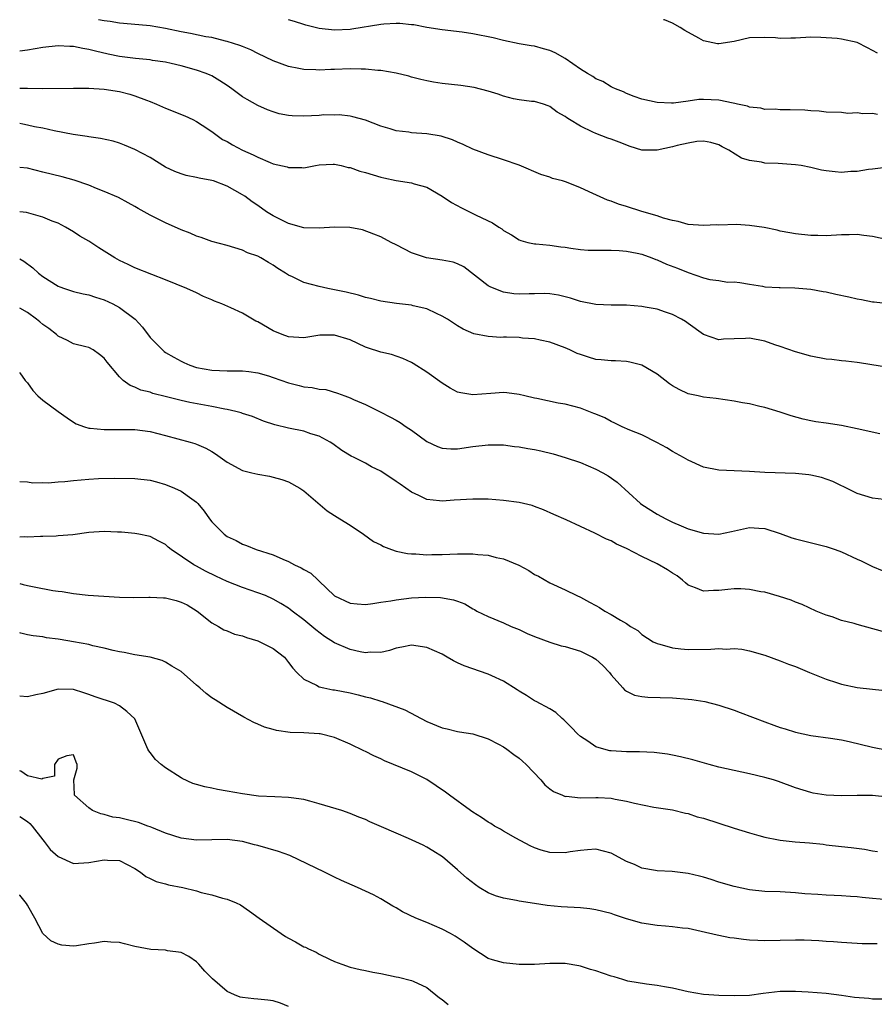
# Model space of a CAD drawing. Units: inches. Extents: x 2556000 to 2559000, y 1542000 to 1545000.
# Drawn here: x 2556000 to 2556111, y 1544872 to 1545000 of the extents above; entities that cross this region are included whole.
import ezdxf

# ---------------------------------------------------------------- set-up
doc = ezdxf.new("R2010")
doc.units = ezdxf.units.IN
doc.header["$MEASUREMENT"] = 0
doc.layers.add('LD25561542_2ft', color=72, linetype='Continuous')

msp = doc.modelspace()

# ---------------------------------------------------------------- linework, layer by layer
at = {"layer": 'LD25561542_2ft'}
for points, elevation in [([(2556112.74, 1544980.74), (2556111, 1544980.52), (2556110.49, 1544980.49), (2556109, 1544980.21), (2556108.21, 1544980.21), (2556107, 1544980.11), (2556106.17, 1544980.17), (2556105, 1544980.31), (2556104.39, 1544980.39), (2556103, 1544980.75), (2556101.75, 1544981), (2556101, 1544981.12), (2556098.73, 1544981.27), (2556097, 1544981.33), (2556096.56, 1544981.44), (2556095, 1544981.66), (2556093.96, 1544981.96), (2556092.32, 1544983), (2556091.44, 1544983.44), (2556091, 1544983.7), (2556089.99, 1544983.99), (2556089, 1544984.17), (2556088.13, 1544984.13), (2556087, 1544983.92), (2556085.6, 1544983.6), (2556085, 1544983.43), (2556083, 1544983), (2556081, 1544983.03), (2556079.49, 1544983.49), (2556078.03, 1544984.03), (2556077, 1544984.45), (2556076.58, 1544984.58), (2556075, 1544985.17), (2556074.63, 1544985.37), (2556073, 1544986.13), (2556071.59, 1544987), (2556071.21, 1544987.21), (2556071, 1544987.39), (2556069.97, 1544987.97), (2556069, 1544988.71), (2556068.79, 1544988.79), (2556068.17, 1544989), (2556067, 1544989.35), (2556066.64, 1544989.36), (2556065, 1544989.56), (2556064.29, 1544989.71), (2556063, 1544990.03), (2556062.29, 1544990.29), (2556061, 1544990.7), (2556059.16, 1544991.16), (2556057.43, 1544991.43), (2556055, 1544991.69), (2556053.85, 1544991.85), (2556053, 1544992.02), (2556052.2, 1544992.2), (2556051, 1544992.51), (2556050.64, 1544992.64), (2556049, 1544993.05), (2556047, 1544993.4), (2556046.61, 1544993.39), (2556045, 1544993.57), (2556044.44, 1544993.56), (2556043, 1544993.6), (2556041, 1544993.51), (2556040.49, 1544993.51), (2556039, 1544993.42), (2556038.53, 1544993.47), (2556037, 1544993.51), (2556036.34, 1544993.66), (2556035, 1544993.91), (2556033, 1544994.65), (2556031, 1544995.61), (2556030.08, 1544996.08), (2556029, 1544996.49), (2556028.66, 1544996.66), (2556027, 1544997.16), (2556026.8, 1544997.2), (2556025, 1544997.66), (2556024.22, 1544997.78), (2556022.22, 1544998.22), (2556021, 1544998.44), (2556019, 1544998.86), (2556017, 1544999.2), (2556013.52, 1544999.52), (2556013, 1544999.54), (2556011.76, 1544999.76), (2556011, 1544999.83), (2556010.26, 1545000)], 7866), ([(2556111.66, 1544987.66), (2556111, 1544987.78), (2556109.75, 1544987.75), (2556109, 1544987.89), (2556107.79, 1544987.79), (2556107, 1544987.9), (2556105, 1544987.94), (2556104.07, 1544988.07), (2556103, 1544988.11), (2556102.2, 1544988.2), (2556100.28, 1544988.28), (2556099, 1544988.27), (2556098.33, 1544988.33), (2556097, 1544988.31), (2556096.47, 1544988.47), (2556095, 1544988.61), (2556094.73, 1544988.73), (2556093.45, 1544989), (2556093.1, 1544989.1), (2556092.88, 1544989.12), (2556091, 1544989.51), (2556089, 1544989.6), (2556088.41, 1544989.59), (2556087, 1544989.37), (2556085.11, 1544989.11), (2556084.87, 1544989.13), (2556083, 1544989.2), (2556081, 1544989.67), (2556080, 1544990), (2556079, 1544990.38), (2556078.59, 1544990.59), (2556077.54, 1544991), (2556077.19, 1544991.19), (2556077, 1544991.26), (2556075.93, 1544991.93), (2556075, 1544992.31), (2556074.6, 1544992.6), (2556073.91, 1544993), (2556073, 1544993.57), (2556071, 1544994.95), (2556069.69, 1544995.69), (2556069, 1544996), (2556068.2, 1544996.2), (2556067, 1544996.55), (2556066.6, 1544996.6), (2556065, 1544996.87), (2556063, 1544997.28), (2556061.64, 1544997.64), (2556059, 1544998.17), (2556057.61, 1544998.39), (2556055, 1544998.68), (2556053, 1544998.98), (2556051.32, 1544999.32), (2556051, 1544999.34), (2556049.49, 1544999.49), (2556049, 1544999.49), (2556047.41, 1544999.41), (2556047, 1544999.37), (2556043.25, 1544998.75), (2556043, 1544998.72), (2556041, 1544998.64), (2556039, 1544998.86), (2556037.27, 1544999.27), (2556037, 1544999.36), (2556035.77, 1544999.77), (2556035, 1545000), (2556034.99, 1545000)], 7864), ([(2556111.66, 1544995.66), (2556111, 1544995.99), (2556110.35, 1544996.35), (2556109.02, 1544997.02), (2556107, 1544997.46), (2556106.43, 1544997.57), (2556104.3, 1544997.7), (2556103, 1544997.71), (2556101, 1544997.6), (2556100.4, 1544997.6), (2556099, 1544997.55), (2556098.37, 1544997.63), (2556097, 1544997.67), (2556095, 1544997.62), (2556093, 1544997.16), (2556091, 1544996.84), (2556090.85, 1544996.85), (2556089, 1544997.23), (2556088.39, 1544997.61), (2556086.58, 1544998.58), (2556085.98, 1544999), (2556085, 1544999.55), (2556083.96, 1544999.96), (2556083.82, 1545000)], 7862), ([(2556113, 1544971.34), (2556111, 1544971.77), (2556109.88, 1544971.88), (2556109, 1544972.03), (2556107.99, 1544971.99), (2556107, 1544972), (2556105, 1544971.86), (2556103.88, 1544971.89), (2556103, 1544971.88), (2556101, 1544972.1), (2556100.26, 1544972.26), (2556099, 1544972.48), (2556098.6, 1544972.6), (2556096.92, 1544972.92), (2556095, 1544973.22), (2556093.33, 1544973.33), (2556091, 1544973.26), (2556090.73, 1544973.27), (2556089, 1544973.19), (2556087, 1544973.35), (2556085.72, 1544973.72), (2556085, 1544973.85), (2556083.83, 1544974.17), (2556083, 1544974.46), (2556081, 1544975.01), (2556079, 1544975.66), (2556077.96, 1544975.96), (2556077, 1544976.37), (2556076.5, 1544976.5), (2556074.63, 1544977.37), (2556073, 1544978.1), (2556071.16, 1544978.84), (2556070.68, 1544979), (2556069.34, 1544979.34), (2556069, 1544979.48), (2556067.82, 1544979.82), (2556065, 1544981.06), (2556063, 1544981.76), (2556061, 1544982.41), (2556059, 1544983.15), (2556057.75, 1544983.75), (2556057, 1544984.03), (2556056.36, 1544984.36), (2556054.85, 1544984.85), (2556053, 1544985.15), (2556051, 1544985.27), (2556050.66, 1544985.34), (2556049, 1544985.51), (2556048.21, 1544985.79), (2556047, 1544986.12), (2556045, 1544986.91), (2556043.37, 1544987.37), (2556043, 1544987.43), (2556041.6, 1544987.6), (2556041, 1544987.57), (2556039.59, 1544987.59), (2556039, 1544987.53), (2556037, 1544987.45), (2556035.48, 1544987.48), (2556035, 1544987.53), (2556033.76, 1544987.76), (2556033, 1544987.99), (2556032.27, 1544988.27), (2556031, 1544988.82), (2556029.59, 1544989.59), (2556029, 1544989.96), (2556027.61, 1544991), (2556027, 1544991.41), (2556026.04, 1544992.04), (2556025, 1544992.67), (2556024.78, 1544992.78), (2556024.26, 1544993), (2556023, 1544993.43), (2556021, 1544993.99), (2556019.71, 1544994.29), (2556019, 1544994.47), (2556017.3, 1544994.7), (2556017, 1544994.76), (2556015.06, 1544994.94), (2556013, 1544995.22), (2556011.52, 1544995.52), (2556009.88, 1544995.88), (2556009, 1544996.12), (2556008.23, 1544996.23), (2556007, 1544996.51), (2556006.51, 1544996.51), (2556005, 1544996.6), (2556003, 1544996.39), (2556001, 1544996.04), (2556000, 1544995.89)], 7868), ([(2556000, 1544991.1), (2556001, 1544991.07), (2556003, 1544991.05), (2556007, 1544991.1), (2556009, 1544991.08), (2556011, 1544990.95), (2556013, 1544990.64), (2556014.32, 1544990.32), (2556015, 1544990.1), (2556016.49, 1544989.51), (2556017, 1544989.34), (2556017.83, 1544989), (2556019, 1544988.49), (2556021.48, 1544987.48), (2556022.52, 1544987), (2556023, 1544986.74), (2556023.74, 1544986.26), (2556025, 1544985.42), (2556026.42, 1544984.42), (2556027, 1544984.12), (2556027.71, 1544983.71), (2556029, 1544983.02), (2556030.4, 1544982.4), (2556031, 1544982.08), (2556032.6, 1544981.4), (2556033, 1544981.25), (2556034.82, 1544980.82), (2556035, 1544980.74), (2556036.74, 1544980.74), (2556037, 1544980.7), (2556038.52, 1544981), (2556039, 1544981.08), (2556040.81, 1544981.19), (2556041, 1544981.17), (2556041.83, 1544981), (2556042.77, 1544980.77), (2556043, 1544980.77), (2556044.28, 1544980.28), (2556045, 1544980.1), (2556047, 1544979.49), (2556047.42, 1544979.42), (2556049, 1544979.05), (2556051, 1544978.76), (2556051.36, 1544978.64), (2556053, 1544978.21), (2556055, 1544977.04), (2556056.2, 1544976.2), (2556057.51, 1544975.5), (2556059.44, 1544974.56), (2556061.56, 1544973.55), (2556062.37, 1544973), (2556062.76, 1544972.76), (2556063, 1544972.57), (2556064, 1544972), (2556065, 1544971.34), (2556065.24, 1544971.24), (2556066.15, 1544971), (2556067, 1544970.82), (2556067.18, 1544970.82), (2556069, 1544970.65), (2556070.44, 1544970.44), (2556071, 1544970.37), (2556071.75, 1544970.25), (2556073, 1544970.08), (2556074, 1544970), (2556075, 1544969.97), (2556077, 1544969.99), (2556078.05, 1544969.95), (2556079, 1544969.87), (2556080.4, 1544969.6), (2556081, 1544969.45), (2556082.27, 1544969), (2556082.79, 1544968.79), (2556083, 1544968.73), (2556084.18, 1544968.18), (2556085.63, 1544967.63), (2556087, 1544967.06), (2556089, 1544966.4), (2556089.82, 1544966.18), (2556091, 1544966.04), (2556092.16, 1544965.84), (2556093, 1544965.86), (2556093.76, 1544965.76), (2556095, 1544965.54), (2556096.7, 1544965.3), (2556097, 1544965.23), (2556098.86, 1544965.14), (2556099, 1544965.11), (2556100.92, 1544965.08), (2556103, 1544964.9), (2556104.6, 1544964.6), (2556105, 1544964.55), (2556106.26, 1544964.26), (2556107.93, 1544963.93), (2556109, 1544963.65), (2556109.58, 1544963.58), (2556111, 1544963.26), (2556111.24, 1544963.24), (2556113.06, 1544963.06)], 7870), ([(2556113.35, 1544954.65), (2556109.32, 1544955.32), (2556109, 1544955.34), (2556107.54, 1544955.54), (2556107, 1544955.57), (2556105.74, 1544955.74), (2556105, 1544955.79), (2556103, 1544956.17), (2556101, 1544956.74), (2556099, 1544957.46), (2556098.32, 1544957.68), (2556097, 1544958.15), (2556095, 1544958.51), (2556094.48, 1544958.48), (2556093, 1544958.43), (2556091.6, 1544958.4), (2556091, 1544958.33), (2556089, 1544959), (2556087, 1544960.43), (2556086.68, 1544960.68), (2556086.16, 1544961), (2556085, 1544961.62), (2556084.08, 1544961.92), (2556083, 1544962.3), (2556081.42, 1544962.58), (2556081, 1544962.67), (2556079, 1544962.82), (2556077, 1544962.83), (2556075, 1544962.91), (2556073, 1544963.31), (2556071.72, 1544963.72), (2556070.14, 1544964.14), (2556069, 1544964.32), (2556068.37, 1544964.36), (2556067, 1544964.32), (2556066.31, 1544964.32), (2556065, 1544964.24), (2556064.32, 1544964.32), (2556063, 1544964.51), (2556062.62, 1544964.63), (2556061.23, 1544965.23), (2556061, 1544965.36), (2556057.8, 1544967.8), (2556057, 1544968.2), (2556056.41, 1544968.41), (2556055, 1544968.7), (2556052.97, 1544968.97), (2556051, 1544969.65), (2556050.1, 1544970.1), (2556049, 1544970.7), (2556048.36, 1544971), (2556047, 1544971.71), (2556046.08, 1544972.08), (2556044.62, 1544972.62), (2556042.96, 1544972.96), (2556040.99, 1544972.99), (2556039, 1544972.84), (2556037, 1544972.91), (2556035, 1544973.45), (2556033, 1544974.45), (2556032.14, 1544975), (2556031, 1544975.81), (2556030.28, 1544976.28), (2556029.3, 1544977), (2556029, 1544977.2), (2556027, 1544978.33), (2556025.25, 1544979), (2556025, 1544979.08), (2556023.36, 1544979.36), (2556023, 1544979.46), (2556021.69, 1544979.69), (2556021, 1544979.92), (2556020.21, 1544980.21), (2556019, 1544980.81), (2556017, 1544982.07), (2556015, 1544983.1), (2556013.66, 1544983.66), (2556013, 1544983.91), (2556012.16, 1544984.16), (2556010.54, 1544984.54), (2556009, 1544984.74), (2556008.79, 1544984.79), (2556006.95, 1544985.05), (2556004.47, 1544985.53), (2556003, 1544985.86), (2556001.94, 1544986.06), (2556001, 1544986.28), (2556000.4, 1544986.4), (2556000, 1544986.47)], 7872), ([(2556111.95, 1544946.05), (2556109, 1544946.72), (2556107, 1544947.15), (2556105, 1544947.46), (2556103.64, 1544947.64), (2556103, 1544947.76), (2556101.98, 1544947.98), (2556100.43, 1544948.43), (2556099, 1544948.89), (2556097, 1544949.49), (2556096.35, 1544949.65), (2556095, 1544949.96), (2556094.11, 1544950.11), (2556093, 1544950.34), (2556090.66, 1544950.66), (2556089, 1544950.83), (2556088.32, 1544951), (2556087, 1544951.29), (2556085.85, 1544951.85), (2556085, 1544952.33), (2556084.6, 1544952.6), (2556083, 1544953.84), (2556081, 1544955.01), (2556079.42, 1544955.42), (2556079, 1544955.48), (2556077.57, 1544955.57), (2556077, 1544955.56), (2556075.71, 1544955.71), (2556075, 1544955.77), (2556074.04, 1544956.04), (2556073, 1544956.38), (2556072.55, 1544956.55), (2556071.61, 1544957), (2556071, 1544957.26), (2556069, 1544958), (2556067.74, 1544958.26), (2556067, 1544958.43), (2556065.45, 1544958.55), (2556065, 1544958.61), (2556063.35, 1544958.65), (2556063, 1544958.65), (2556062.63, 1544958.63), (2556061, 1544958.74), (2556059.11, 1544959.11), (2556057.71, 1544959.71), (2556057, 1544960.14), (2556056.49, 1544960.49), (2556055.68, 1544961), (2556055, 1544961.4), (2556054.28, 1544961.72), (2556053, 1544962.34), (2556051.24, 1544962.76), (2556051, 1544962.83), (2556049.05, 1544963.05), (2556047, 1544963.33), (2556045.68, 1544963.68), (2556045, 1544963.81), (2556044.11, 1544964.11), (2556042.51, 1544964.51), (2556041, 1544964.84), (2556040.11, 1544965), (2556039, 1544965.24), (2556037, 1544965.76), (2556035.5, 1544966.5), (2556035, 1544966.73), (2556034.6, 1544967), (2556033.62, 1544967.62), (2556033, 1544968.03), (2556032.38, 1544968.38), (2556031.37, 1544969), (2556031, 1544969.19), (2556029.66, 1544969.66), (2556029, 1544969.99), (2556027, 1544970.59), (2556025, 1544971.12), (2556023.64, 1544971.64), (2556023, 1544971.83), (2556022.19, 1544972.19), (2556021, 1544972.65), (2556019, 1544973.56), (2556017, 1544974.55), (2556015.41, 1544975.41), (2556015, 1544975.69), (2556014.13, 1544976.13), (2556012.86, 1544976.86), (2556011, 1544977.64), (2556009.98, 1544978.02), (2556009, 1544978.44), (2556007.11, 1544979.11), (2556005.52, 1544979.52), (2556003, 1544980.13), (2556001, 1544980.65), (2556000, 1544980.77)], 7874), ([(2556112.48, 1544937.52), (2556111, 1544937.69), (2556109, 1544938.28), (2556107.2, 1544939.2), (2556107, 1544939.28), (2556105.86, 1544939.86), (2556104.39, 1544940.39), (2556103, 1544940.7), (2556102.74, 1544940.74), (2556101, 1544940.9), (2556097, 1544941.04), (2556095, 1544941.17), (2556091, 1544941.35), (2556089, 1544941.74), (2556087, 1544942.63), (2556086.42, 1544943), (2556085, 1544943.79), (2556084.25, 1544944.25), (2556082.96, 1544944.96), (2556081, 1544945.92), (2556079.44, 1544946.56), (2556078.43, 1544947), (2556077.48, 1544947.48), (2556077, 1544947.67), (2556076.15, 1544948.15), (2556075, 1544948.62), (2556074.74, 1544948.74), (2556073, 1544949.4), (2556071, 1544949.93), (2556070.08, 1544950.08), (2556067.34, 1544950.66), (2556067, 1544950.72), (2556065.75, 1544951), (2556065, 1544951.19), (2556063.41, 1544951.41), (2556063, 1544951.44), (2556061.34, 1544951.34), (2556059, 1544951.15), (2556057.41, 1544951.41), (2556057, 1544951.51), (2556056.03, 1544952.03), (2556055, 1544952.67), (2556053, 1544954.1), (2556051.23, 1544955.23), (2556051, 1544955.36), (2556049.88, 1544955.88), (2556048.38, 1544956.38), (2556047, 1544956.7), (2556045.29, 1544957.29), (2556045, 1544957.37), (2556043, 1544958.3), (2556041, 1544958.93), (2556039.09, 1544958.91), (2556037, 1544958.56), (2556035, 1544958.69), (2556034.17, 1544959), (2556033, 1544959.48), (2556031, 1544960.64), (2556030.76, 1544960.76), (2556029, 1544961.8), (2556027.5, 1544962.5), (2556026.32, 1544963), (2556025.35, 1544963.35), (2556025, 1544963.53), (2556023.94, 1544963.94), (2556023, 1544964.42), (2556021.75, 1544965), (2556019, 1544966.12), (2556017.18, 1544966.82), (2556015, 1544967.69), (2556014.14, 1544968.14), (2556013, 1544968.65), (2556012.38, 1544969), (2556010.31, 1544970.31), (2556009, 1544971.17), (2556007.82, 1544971.82), (2556007, 1544972.36), (2556005.96, 1544973), (2556005, 1544973.49), (2556004.22, 1544973.78), (2556003, 1544974.3), (2556000.89, 1544974.89), (2556000, 1544975)], 7876), ([(2556000, 1544968.85), (2556000.54, 1544968.54), (2556001.69, 1544967.69), (2556002.46, 1544967), (2556003, 1544966.58), (2556005, 1544965.3), (2556005.21, 1544965.21), (2556005.82, 1544965), (2556007, 1544964.61), (2556008.28, 1544964.28), (2556009, 1544964.16), (2556009.85, 1544963.85), (2556011, 1544963.53), (2556012.13, 1544963), (2556013, 1544962.53), (2556015.03, 1544961), (2556015.97, 1544959.97), (2556017, 1544958.61), (2556018.58, 1544957), (2556018.81, 1544956.81), (2556019, 1544956.67), (2556020.07, 1544956.07), (2556021, 1544955.52), (2556021.37, 1544955.37), (2556022.15, 1544955), (2556023, 1544954.72), (2556025, 1544954.35), (2556027, 1544954.27), (2556029, 1544954.27), (2556029.82, 1544954.18), (2556031, 1544954.01), (2556032.38, 1544953.62), (2556033, 1544953.42), (2556035, 1544952.71), (2556036.36, 1544952.36), (2556037, 1544952.17), (2556038.09, 1544952.09), (2556039, 1544951.88), (2556039.84, 1544951.84), (2556041.38, 1544951.38), (2556042.33, 1544951), (2556043, 1544950.76), (2556043.47, 1544950.53), (2556045, 1544949.87), (2556046.93, 1544948.93), (2556048.25, 1544948.25), (2556049, 1544947.84), (2556049.53, 1544947.53), (2556050.3, 1544947), (2556051, 1544946.54), (2556053, 1544945.06), (2556054.41, 1544944.41), (2556055, 1544944.2), (2556056.13, 1544944.13), (2556057, 1544944.12), (2556059, 1544944.41), (2556061, 1544944.64), (2556063, 1544944.62), (2556064.43, 1544944.43), (2556065, 1544944.38), (2556066.15, 1544944.15), (2556067, 1544944.01), (2556067.84, 1544943.84), (2556069.46, 1544943.46), (2556071.01, 1544943.01), (2556073, 1544942.32), (2556075, 1544941.48), (2556075.93, 1544941), (2556076.61, 1544940.61), (2556077.77, 1544939.77), (2556080.81, 1544937), (2556081, 1544936.86), (2556083, 1544935.6), (2556084.12, 1544935), (2556085, 1544934.57), (2556086.11, 1544934.11), (2556087, 1544933.72), (2556089, 1544933.13), (2556091, 1544933.01), (2556092.66, 1544933.34), (2556095, 1544933.86), (2556096.21, 1544933.79), (2556097, 1544933.76), (2556099, 1544933.1), (2556100.53, 1544932.53), (2556101, 1544932.39), (2556105, 1544931.39), (2556106.14, 1544931), (2556107, 1544930.69), (2556109, 1544929.77), (2556109.55, 1544929.55), (2556111, 1544928.8), (2556112.29, 1544928.29)], 7878), ([(2556112.31, 1544920.31), (2556109, 1544921.24), (2556108.64, 1544921.36), (2556107, 1544921.78), (2556105.77, 1544922.23), (2556105, 1544922.46), (2556103.7, 1544923), (2556101.84, 1544923.84), (2556101, 1544924.16), (2556100.41, 1544924.41), (2556098.91, 1544924.91), (2556097, 1544925.45), (2556096.49, 1544925.51), (2556095, 1544925.81), (2556093.87, 1544925.87), (2556093, 1544925.88), (2556092.19, 1544925.81), (2556091, 1544925.69), (2556090.31, 1544925.69), (2556089, 1544925.59), (2556087.99, 1544926.01), (2556087, 1544926.37), (2556086.66, 1544926.66), (2556086.3, 1544927), (2556085.57, 1544927.57), (2556085, 1544927.92), (2556084.34, 1544928.34), (2556083, 1544929.15), (2556081, 1544930.08), (2556079, 1544931.13), (2556077.71, 1544931.71), (2556077, 1544932.14), (2556076.37, 1544932.37), (2556074.86, 1544933.14), (2556073, 1544934.02), (2556071.14, 1544934.86), (2556069.55, 1544935.55), (2556068.18, 1544936.18), (2556067, 1544936.6), (2556066.72, 1544936.72), (2556065, 1544937.12), (2556063, 1544937.41), (2556061, 1544937.55), (2556059, 1544937.58), (2556056.56, 1544937.44), (2556055, 1544937.3), (2556054.64, 1544937.36), (2556053, 1544937.52), (2556051.96, 1544938.04), (2556051, 1544938.46), (2556050.27, 1544939), (2556049.51, 1544939.51), (2556049, 1544939.88), (2556048.32, 1544940.32), (2556047.32, 1544941), (2556047, 1544941.2), (2556045.79, 1544941.79), (2556045, 1544942.23), (2556043.52, 1544943), (2556043.17, 1544943.17), (2556041.92, 1544943.92), (2556040.76, 1544944.76), (2556040.41, 1544945), (2556039, 1544945.77), (2556037.91, 1544946.09), (2556037, 1544946.41), (2556035, 1544946.79), (2556033.23, 1544947.23), (2556031.74, 1544947.74), (2556030.31, 1544948.31), (2556029, 1544948.73), (2556028.82, 1544948.82), (2556028.13, 1544949), (2556027, 1544949.25), (2556026.72, 1544949.28), (2556025, 1544949.64), (2556022.13, 1544950.13), (2556021, 1544950.4), (2556019.09, 1544950.91), (2556017.34, 1544951.34), (2556017, 1544951.48), (2556015.77, 1544951.77), (2556015, 1544952.14), (2556014.36, 1544952.36), (2556013.49, 1544953), (2556013, 1544953.48), (2556011.39, 1544955.39), (2556011, 1544955.92), (2556010.41, 1544956.41), (2556009.57, 1544957), (2556009, 1544957.3), (2556008.61, 1544957.39), (2556007, 1544957.81), (2556006.21, 1544958.21), (2556005, 1544958.78), (2556004.77, 1544959), (2556003.79, 1544959.79), (2556003, 1544960.32), (2556002.64, 1544960.64), (2556002.2, 1544961), (2556001, 1544961.85), (2556000, 1544962.44)], 7880), ([(2556000, 1544954.05), (2556000.02, 1544954.02), (2556000.7, 1544953), (2556001, 1544952.7), (2556001.72, 1544951.72), (2556002.36, 1544951), (2556003, 1544950.47), (2556005, 1544948.98), (2556006.17, 1544948.17), (2556007, 1544947.57), (2556007.37, 1544947.37), (2556008.42, 1544947), (2556009, 1544946.81), (2556009.18, 1544946.82), (2556011, 1544946.62), (2556011.36, 1544946.64), (2556015, 1544946.62), (2556017, 1544946.38), (2556019, 1544945.86), (2556020.59, 1544945.41), (2556022.17, 1544945), (2556022.81, 1544944.81), (2556023, 1544944.74), (2556024.21, 1544944.21), (2556025, 1544943.79), (2556025.48, 1544943.48), (2556027, 1544942.38), (2556029, 1544941.29), (2556030.24, 1544941), (2556031, 1544940.8), (2556032.54, 1544940.54), (2556033, 1544940.44), (2556034.11, 1544940.11), (2556035, 1544939.81), (2556036.47, 1544939), (2556037, 1544938.66), (2556040.04, 1544936.04), (2556041, 1544935.42), (2556041.69, 1544935), (2556043, 1544934.17), (2556044.77, 1544933), (2556046.06, 1544932.06), (2556047, 1544931.6), (2556047.38, 1544931.38), (2556048.42, 1544931), (2556049, 1544930.81), (2556050.49, 1544930.49), (2556051, 1544930.45), (2556051.56, 1544930.44), (2556053, 1544930.32), (2556053.65, 1544930.35), (2556055, 1544930.36), (2556057, 1544930.45), (2556057.56, 1544930.44), (2556059, 1544930.45), (2556059.64, 1544930.36), (2556061, 1544930.26), (2556062.02, 1544929.98), (2556063, 1544929.79), (2556064.96, 1544928.96), (2556066.27, 1544928.27), (2556067, 1544927.77), (2556067.52, 1544927.52), (2556069, 1544926.67), (2556071, 1544925.77), (2556072.54, 1544925), (2556073, 1544924.79), (2556074.17, 1544924.17), (2556075, 1544923.7), (2556075.47, 1544923.47), (2556076.19, 1544923), (2556077, 1544922.56), (2556078.21, 1544921.79), (2556079, 1544921.36), (2556079.52, 1544921), (2556080.45, 1544920.45), (2556081, 1544919.94), (2556082.47, 1544919), (2556083, 1544918.76), (2556083.31, 1544918.69), (2556085, 1544918.22), (2556086.07, 1544918.07), (2556087, 1544918), (2556089.98, 1544918.02), (2556091, 1544918.12), (2556091.95, 1544918.05), (2556093, 1544918.11), (2556094.01, 1544918.01), (2556095, 1544917.82), (2556097, 1544917.23), (2556099, 1544916.52), (2556100.09, 1544916.09), (2556101, 1544915.77), (2556102.81, 1544915), (2556105, 1544914.12), (2556106.32, 1544913.68), (2556107, 1544913.47), (2556109, 1544913.04), (2556112.64, 1544912.64)], 7882), ([(2556000, 1544939.88), (2556001, 1544939.8), (2556001.69, 1544939.69), (2556003, 1544939.74), (2556003.71, 1544939.71), (2556005, 1544939.82), (2556005.86, 1544939.86), (2556007, 1544939.98), (2556009, 1544940.16), (2556010.24, 1544940.24), (2556012.29, 1544940.29), (2556015, 1544940.25), (2556017, 1544940.03), (2556017.8, 1544939.8), (2556019, 1544939.48), (2556020.16, 1544939), (2556021, 1544938.62), (2556022.41, 1544937.59), (2556023, 1544937.19), (2556023.19, 1544937), (2556024.01, 1544936.01), (2556024.72, 1544935), (2556025, 1544934.63), (2556026.63, 1544933), (2556027, 1544932.72), (2556028.17, 1544932.17), (2556029, 1544931.69), (2556029.53, 1544931.53), (2556030.8, 1544931), (2556033, 1544930.32), (2556034.25, 1544929.75), (2556035, 1544929.44), (2556035.79, 1544929), (2556036.64, 1544928.64), (2556037, 1544928.42), (2556037.92, 1544927.92), (2556038.86, 1544927), (2556038.94, 1544926.94), (2556041, 1544924.99), (2556043, 1544924.02), (2556043.93, 1544923.93), (2556045, 1544923.85), (2556045.96, 1544923.96), (2556047, 1544924.14), (2556048.33, 1544924.33), (2556049, 1544924.47), (2556051, 1544924.7), (2556052.81, 1544924.81), (2556054.77, 1544924.77), (2556056.47, 1544924.47), (2556057, 1544924.26), (2556057.94, 1544923.94), (2556059, 1544923.28), (2556059.2, 1544923.2), (2556059.53, 1544923), (2556061, 1544922.29), (2556063, 1544921.47), (2556063.96, 1544921), (2556065, 1544920.59), (2556066.08, 1544920.08), (2556067, 1544919.68), (2556069, 1544918.92), (2556070.48, 1544918.48), (2556071, 1544918.36), (2556073, 1544917.77), (2556074.57, 1544917), (2556075, 1544916.73), (2556075.92, 1544915.92), (2556076.79, 1544915), (2556077, 1544914.7), (2556078.51, 1544913), (2556078.72, 1544912.72), (2556079, 1544912.55), (2556080.05, 1544912.05), (2556081, 1544911.88), (2556081.78, 1544911.78), (2556085, 1544911.68), (2556087, 1544911.53), (2556087.48, 1544911.48), (2556089.21, 1544911.21), (2556091, 1544910.75), (2556093, 1544910.07), (2556093.78, 1544909.78), (2556097, 1544908.55), (2556098.15, 1544908.15), (2556099, 1544907.84), (2556099.65, 1544907.65), (2556101, 1544907.21), (2556103, 1544906.78), (2556105.57, 1544906.43), (2556107, 1544906.21), (2556107.98, 1544906.02), (2556111, 1544905.27), (2556113, 1544904.87)], 7884), ([(2556113, 1544898.74), (2556111, 1544898.99), (2556109, 1544898.97), (2556107, 1544898.91), (2556105, 1544899.01), (2556103.3, 1544899.3), (2556103, 1544899.37), (2556101, 1544899.99), (2556098.79, 1544900.79), (2556098.14, 1544901), (2556097, 1544901.33), (2556095, 1544901.8), (2556093, 1544902.22), (2556091, 1544902.68), (2556089.76, 1544903), (2556087.62, 1544903.62), (2556086.02, 1544904.02), (2556085, 1544904.24), (2556084.35, 1544904.35), (2556082.59, 1544904.59), (2556080.68, 1544904.68), (2556079, 1544904.67), (2556077, 1544904.79), (2556076.81, 1544904.81), (2556076.05, 1544905), (2556075, 1544905.32), (2556073.97, 1544906.03), (2556073, 1544906.64), (2556072.6, 1544907), (2556071.84, 1544907.84), (2556070.84, 1544908.84), (2556070.63, 1544909), (2556069.79, 1544909.79), (2556069, 1544910.25), (2556067.22, 1544911.22), (2556067, 1544911.32), (2556065.99, 1544911.99), (2556065, 1544912.55), (2556064.75, 1544912.75), (2556063, 1544913.86), (2556061.44, 1544914.56), (2556061, 1544914.78), (2556057.86, 1544915.86), (2556057, 1544916.27), (2556056.49, 1544916.49), (2556055.66, 1544917), (2556055, 1544917.36), (2556053, 1544918.26), (2556051, 1544918.55), (2556049.73, 1544918.27), (2556049, 1544918.14), (2556048.15, 1544917.85), (2556047, 1544917.61), (2556045.62, 1544917.62), (2556045, 1544917.55), (2556044.32, 1544917.68), (2556043, 1544917.97), (2556041, 1544918.87), (2556039.7, 1544919.7), (2556038.56, 1544920.56), (2556037, 1544921.84), (2556035.46, 1544923), (2556035.2, 1544923.2), (2556035, 1544923.36), (2556033.99, 1544923.99), (2556033, 1544924.54), (2556032.01, 1544925), (2556031, 1544925.37), (2556029, 1544926.04), (2556027, 1544926.84), (2556025.53, 1544927.53), (2556024.18, 1544928.18), (2556023, 1544928.84), (2556022.68, 1544929), (2556019.71, 1544931), (2556019.32, 1544931.32), (2556019, 1544931.65), (2556018.11, 1544932.11), (2556017, 1544932.7), (2556016.76, 1544932.76), (2556015.5, 1544933), (2556015, 1544933.08), (2556013.26, 1544933.26), (2556012.73, 1544933.27), (2556011, 1544933.36), (2556009, 1544933.22), (2556006.93, 1544932.93), (2556005, 1544932.77), (2556004.76, 1544932.76), (2556003, 1544932.71), (2556002.72, 1544932.72), (2556001, 1544932.63), (2556000.65, 1544932.65), (2556000, 1544932.61)], 7886), ([(2556000, 1544926.58), (2556000.47, 1544926.47), (2556001, 1544926.31), (2556001.87, 1544926.13), (2556004.32, 1544925.68), (2556005, 1544925.58), (2556005.55, 1544925.55), (2556007, 1544925.28), (2556008.93, 1544925.07), (2556013, 1544924.82), (2556014.77, 1544924.77), (2556016.8, 1544924.8), (2556017, 1544924.82), (2556018.72, 1544924.72), (2556019, 1544924.72), (2556020.36, 1544924.36), (2556021, 1544924.16), (2556021.79, 1544923.79), (2556023.12, 1544923), (2556025, 1544921.48), (2556025.86, 1544921), (2556026.56, 1544920.56), (2556027, 1544920.41), (2556027.97, 1544919.97), (2556029, 1544919.76), (2556029.54, 1544919.54), (2556031, 1544919.12), (2556031.28, 1544919), (2556033, 1544918.13), (2556034.45, 1544917), (2556035, 1544916.31), (2556035.56, 1544915.56), (2556036.06, 1544915), (2556037, 1544914.13), (2556038.65, 1544913.35), (2556039, 1544913.14), (2556039.58, 1544913), (2556040.75, 1544912.75), (2556041, 1544912.72), (2556043, 1544912.33), (2556044.08, 1544912.08), (2556045, 1544911.82), (2556045.68, 1544911.68), (2556047, 1544911.24), (2556047.2, 1544911.2), (2556050.13, 1544910.13), (2556053, 1544908.61), (2556055, 1544907.78), (2556055.64, 1544907.64), (2556057, 1544907.3), (2556057.27, 1544907.27), (2556059, 1544906.99), (2556061, 1544906.36), (2556062.32, 1544905.68), (2556063, 1544905.3), (2556063.43, 1544905), (2556064.31, 1544904.31), (2556065, 1544903.84), (2556065.46, 1544903.46), (2556065.94, 1544903), (2556067.82, 1544901), (2556068.37, 1544900.37), (2556069, 1544899.85), (2556069.49, 1544899.49), (2556070.64, 1544899), (2556071, 1544898.86), (2556071.13, 1544898.87), (2556073, 1544898.69), (2556075, 1544898.73), (2556075.3, 1544898.7), (2556077, 1544898.61), (2556077.51, 1544898.49), (2556079, 1544898.23), (2556080.04, 1544897.96), (2556082.53, 1544897.47), (2556085, 1544897.09), (2556086.68, 1544896.68), (2556087, 1544896.62), (2556088.21, 1544896.21), (2556089, 1544896.01), (2556093, 1544894.73), (2556095, 1544894.1), (2556096.22, 1544893.78), (2556097, 1544893.54), (2556098.79, 1544893.21), (2556099, 1544893.16), (2556100.96, 1544892.96), (2556102.81, 1544892.81), (2556104.61, 1544892.62), (2556105, 1544892.56), (2556107, 1544892.33), (2556108.22, 1544892.22), (2556109.98, 1544891.98), (2556111, 1544891.78), (2556111.67, 1544891.67)], 7888), ([(2556113, 1544885.38), (2556111, 1544885.56), (2556109.68, 1544885.68), (2556109, 1544885.77), (2556108.16, 1544885.84), (2556107, 1544885.9), (2556106.04, 1544885.96), (2556105, 1544885.99), (2556103.9, 1544886.1), (2556102.19, 1544886.19), (2556101, 1544886.32), (2556099, 1544886.42), (2556097, 1544886.48), (2556095, 1544886.69), (2556093, 1544887.11), (2556091, 1544887.7), (2556090.03, 1544888.03), (2556089, 1544888.35), (2556088.49, 1544888.49), (2556087, 1544888.83), (2556084.94, 1544889.06), (2556083, 1544889.17), (2556082.78, 1544889.22), (2556081, 1544889.51), (2556080.03, 1544889.97), (2556079, 1544890.39), (2556077, 1544891.46), (2556075, 1544891.97), (2556073.91, 1544891.91), (2556073, 1544891.82), (2556071.64, 1544891.64), (2556071, 1544891.52), (2556069, 1544891.57), (2556067.87, 1544891.87), (2556067, 1544892.16), (2556066.43, 1544892.43), (2556064.57, 1544893.43), (2556063, 1544894.31), (2556062.57, 1544894.57), (2556061.81, 1544895), (2556061.32, 1544895.32), (2556061, 1544895.49), (2556060.13, 1544896.13), (2556059, 1544896.79), (2556058.68, 1544897), (2556055.93, 1544899), (2556055.41, 1544899.41), (2556053, 1544901.05), (2556051, 1544902.05), (2556047.5, 1544903.5), (2556047, 1544903.74), (2556046.12, 1544904.12), (2556045, 1544904.7), (2556044.78, 1544904.78), (2556043, 1544905.65), (2556041, 1544906.53), (2556039.1, 1544907), (2556039, 1544907.02), (2556037, 1544907.13), (2556035.2, 1544907.2), (2556033.44, 1544907.44), (2556033, 1544907.57), (2556031.86, 1544907.86), (2556031, 1544908.26), (2556030.46, 1544908.46), (2556029.16, 1544909.16), (2556027, 1544910.44), (2556025.46, 1544911.45), (2556025, 1544911.69), (2556024.26, 1544912.26), (2556023.43, 1544913), (2556023, 1544913.33), (2556021, 1544915.12), (2556019.82, 1544915.82), (2556019, 1544916.35), (2556018.55, 1544916.55), (2556016.97, 1544916.97), (2556015, 1544917.3), (2556013.61, 1544917.61), (2556013, 1544917.67), (2556012.16, 1544917.84), (2556011, 1544918.15), (2556009.52, 1544918.48), (2556009, 1544918.63), (2556007, 1544919), (2556005.27, 1544919.27), (2556005, 1544919.33), (2556003.5, 1544919.5), (2556003, 1544919.63), (2556001.75, 1544919.75), (2556001, 1544919.91), (2556000.13, 1544920.13), (2556000, 1544920.17)], 7890), ([(2556111.64, 1544879.64), (2556109.67, 1544879.67), (2556109, 1544879.7), (2556107, 1544879.83), (2556105.92, 1544879.92), (2556105, 1544879.97), (2556104.05, 1544880.05), (2556102.13, 1544880.13), (2556101, 1544880.14), (2556097, 1544880.05), (2556096.08, 1544880.08), (2556095, 1544880.13), (2556094.21, 1544880.21), (2556093, 1544880.38), (2556092.44, 1544880.44), (2556091, 1544880.75), (2556090.78, 1544880.78), (2556088.72, 1544881.28), (2556087, 1544881.65), (2556086.28, 1544881.72), (2556085, 1544881.89), (2556084.06, 1544881.94), (2556083, 1544882.03), (2556081, 1544882.34), (2556079, 1544882.93), (2556077.43, 1544883.43), (2556077, 1544883.59), (2556075, 1544884.09), (2556074.21, 1544884.21), (2556073, 1544884.33), (2556070.47, 1544884.47), (2556068.65, 1544884.65), (2556067, 1544884.92), (2556065, 1544885.23), (2556064.69, 1544885.31), (2556063, 1544885.6), (2556061.92, 1544885.92), (2556061, 1544886.31), (2556059.82, 1544887), (2556059.32, 1544887.32), (2556058.19, 1544888.19), (2556057, 1544889.28), (2556055.04, 1544891), (2556053.79, 1544891.79), (2556053, 1544892.25), (2556052.51, 1544892.51), (2556050.61, 1544893.39), (2556049, 1544894.05), (2556047.1, 1544894.9), (2556045.56, 1544895.56), (2556045, 1544895.83), (2556044.16, 1544896.16), (2556043, 1544896.65), (2556041.94, 1544897), (2556039, 1544897.91), (2556037.76, 1544898.24), (2556037, 1544898.46), (2556035.34, 1544898.66), (2556035, 1544898.72), (2556033.22, 1544898.78), (2556031.1, 1544898.9), (2556029, 1544899.18), (2556027, 1544899.54), (2556025.75, 1544899.75), (2556025, 1544899.92), (2556024.09, 1544900.09), (2556023, 1544900.39), (2556022.55, 1544900.55), (2556021.17, 1544901.17), (2556021, 1544901.26), (2556019, 1544902.56), (2556018.4, 1544903), (2556017.68, 1544903.68), (2556017, 1544904.58), (2556016.81, 1544904.81), (2556016.69, 1544905), (2556014.97, 1544908.97), (2556013.93, 1544909.93), (2556013, 1544910.65), (2556012.33, 1544911), (2556009.83, 1544911.83), (2556009, 1544912.14), (2556008.34, 1544912.34), (2556007, 1544912.78), (2556005, 1544912.83), (2556003, 1544912.27), (2556002.08, 1544912.08), (2556001, 1544911.81), (2556000, 1544911.91)], 7892), ([(2556112.47, 1544872.47), (2556111, 1544872.47), (2556110.52, 1544872.52), (2556108.67, 1544872.67), (2556107, 1544872.92), (2556105, 1544873.2), (2556102.64, 1544873.36), (2556101, 1544873.45), (2556099, 1544873.46), (2556096.8, 1544873.2), (2556095, 1544872.94), (2556093, 1544872.87), (2556091, 1544872.91), (2556089.72, 1544873), (2556089, 1544873.06), (2556087, 1544873.42), (2556085, 1544873.87), (2556083.93, 1544874.07), (2556083, 1544874.22), (2556081.61, 1544874.39), (2556079.18, 1544874.81), (2556078.52, 1544875), (2556077.37, 1544875.37), (2556077, 1544875.46), (2556075, 1544876.14), (2556074.32, 1544876.32), (2556073, 1544876.75), (2556072.78, 1544876.78), (2556071, 1544877.09), (2556069, 1544877.08), (2556067, 1544876.98), (2556065, 1544876.98), (2556063, 1544877.18), (2556061.56, 1544877.56), (2556061, 1544877.76), (2556059, 1544879.03), (2556057.87, 1544879.87), (2556056.67, 1544880.67), (2556056.1, 1544881), (2556055, 1544881.59), (2556053, 1544882.44), (2556051.58, 1544883), (2556049.83, 1544883.83), (2556049, 1544884.33), (2556048.56, 1544884.56), (2556047, 1544885.51), (2556046.05, 1544886.05), (2556043.97, 1544887), (2556041.91, 1544887.91), (2556041, 1544888.36), (2556040.55, 1544888.55), (2556039.7, 1544889), (2556035.15, 1544891.15), (2556033.68, 1544891.68), (2556031, 1544892.45), (2556030.56, 1544892.56), (2556029, 1544893), (2556027, 1544893.24), (2556023, 1544893.15), (2556021, 1544893.42), (2556019, 1544894.08), (2556017.19, 1544894.81), (2556017, 1544894.9), (2556016.69, 1544895), (2556015.48, 1544895.48), (2556013.84, 1544895.84), (2556013, 1544896.05), (2556012.14, 1544896.14), (2556011, 1544896.51), (2556010.57, 1544896.57), (2556009.47, 1544897), (2556009, 1544897.38), (2556007.15, 1544899), (2556007.12, 1544899.12), (2556007.06, 1544901), (2556007.48, 1544902.52), (2556007.48, 1544903), (2556007.33, 1544903.33), (2556007, 1544904.26), (2556006.14, 1544904.14), (2556005, 1544903.71), (2556004.52, 1544903), (2556004.51, 1544901.49), (2556003, 1544901.17), (2556002.89, 1544901.11), (2556001, 1544901.53), (2556000.14, 1544902.14), (2556000, 1544902.19)], 7894), ([(2556000, 1544896.23), (2556001, 1544895.58), (2556001.33, 1544895.33), (2556001.63, 1544895), (2556003, 1544893.21), (2556003.19, 1544893), (2556003.96, 1544891.96), (2556005.01, 1544891.01), (2556007, 1544890.14), (2556009, 1544890.24), (2556011, 1544890.6), (2556011.44, 1544890.56), (2556013, 1544890.5), (2556015, 1544889.48), (2556015.74, 1544889), (2556016.42, 1544888.42), (2556017, 1544888.16), (2556017.77, 1544887.77), (2556019, 1544887.47), (2556019.36, 1544887.36), (2556021.22, 1544887), (2556023, 1544886.55), (2556023.64, 1544886.36), (2556025, 1544886.02), (2556026.39, 1544885.61), (2556027, 1544885.48), (2556028.17, 1544885), (2556028.73, 1544884.73), (2556029.93, 1544883.93), (2556031.16, 1544883), (2556034.04, 1544881), (2556034.62, 1544880.62), (2556035, 1544880.4), (2556035.92, 1544879.92), (2556037, 1544879.28), (2556037.21, 1544879.21), (2556037.6, 1544879), (2556038.58, 1544878.58), (2556039, 1544878.33), (2556040.34, 1544877.66), (2556041, 1544877.37), (2556041.93, 1544877), (2556043, 1544876.63), (2556044.3, 1544876.3), (2556045, 1544876.17), (2556045.95, 1544875.95), (2556047, 1544875.78), (2556049, 1544875.36), (2556049.31, 1544875.31), (2556051, 1544874.89), (2556051.22, 1544874.78), (2556053, 1544873.98), (2556054.63, 1544872.63), (2556055, 1544872.39), (2556055.77, 1544871.77)], 7896), ([(2556035, 1544871.49), (2556033.94, 1544871.94), (2556033, 1544872.22), (2556032.32, 1544872.32), (2556031, 1544872.47), (2556030.49, 1544872.49), (2556029, 1544872.66), (2556028.71, 1544872.71), (2556027.98, 1544873), (2556027, 1544873.43), (2556025.08, 1544875.08), (2556024.09, 1544876.09), (2556023.31, 1544877), (2556023, 1544877.32), (2556022.01, 1544878.01), (2556021, 1544878.54), (2556019.26, 1544878.74), (2556019, 1544878.82), (2556017.06, 1544878.94), (2556015, 1544879.33), (2556013.65, 1544879.65), (2556013, 1544879.82), (2556011.88, 1544879.88), (2556011, 1544879.98), (2556009.75, 1544879.75), (2556009, 1544879.66), (2556007.4, 1544879.4), (2556007, 1544879.36), (2556005.49, 1544879.49), (2556005, 1544879.6), (2556004.04, 1544880.04), (2556003, 1544881), (2556001.98, 1544883), (2556001.63, 1544883.63), (2556001, 1544884.68), (2556000.89, 1544884.89), (2556000.01, 1544886.01), (2556000, 1544886.03)], 7898)]:
    msp.add_lwpolyline(points, dxfattribs=dict(at, elevation=elevation))

doc.saveas('drawing.dxf')
